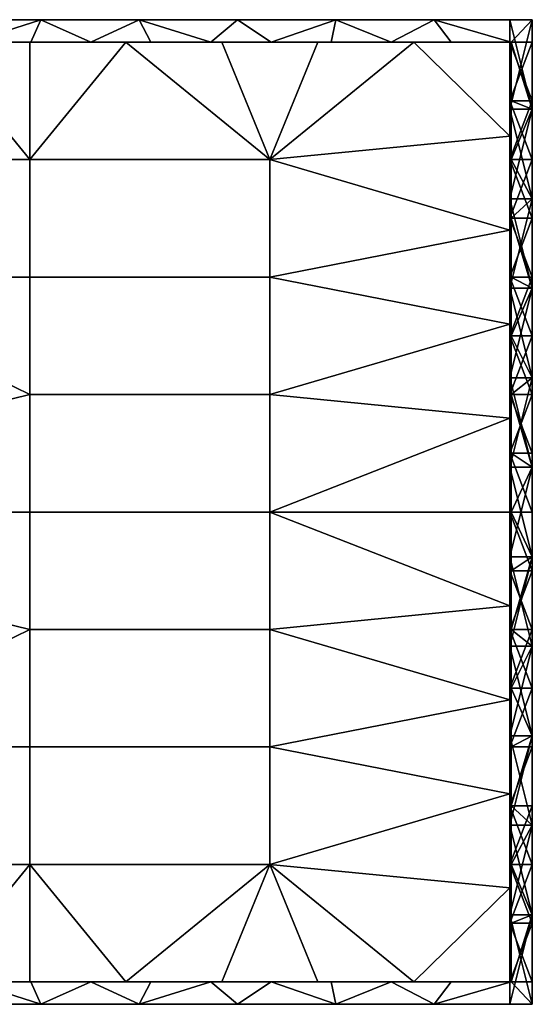
# Model space of a CAD drawing. Units: inches. Extents: x -22 to 22, y -11 to 11.
# Drawn here: x 10.5 to 22, y -11 to 11 of the extents above; entities that cross this region are included whole.
import ezdxf

# ---------------------------------------------------------------- set-up
doc = ezdxf.new("R2010")
doc.units = ezdxf.units.IN
doc.header["$LTSCALE"] = 0.03937
doc.header["$MEASUREMENT"] = 0
doc.layers.add('Layer 01', color=1, linetype='Continuous')
doc.layers.add('Layer 02', color=192, linetype='Continuous')

msp = doc.modelspace()

# ---------------------------------------------------------------- meshes
at = {"layer": 'Layer 01'}
mesh = msp.add_polyface(dxfattribs=at)
corners = [(10.765, 10.5, 15), (9.421, 10.5, 14.5), (10.765, 10.5, 14.5), (9.421, 10.5, 15), (8.078, 10.5, 14.5), (13.453, 10.5, 15), (12.109, 10.5, 14.5), (13.453, 10.5, 14.5), (16.14, 10.5, 15), (14.796, 10.5, 14.5), (16.14, 10.5, 14.5), (14.796, 10.5, 15), (12.109, 10.5, 15), (8.078, 10.5, 15), (17.484, 10.5, 15), (10.993, 11, 15), (10.993, 11, 14.5), (8.794, 11, 14.5), (15.389, 11, 15), (15.389, 11, 14.5), (13.191, 11, 14.5), (13.191, 11, 15), (17.588, 11, 15), (8.794, 11, 15), (13.191, 11, 14.5), (13.453, 10.5, 14.5), (12.109, 10.5, 14.5), (8.794, 11, 14.5), (9.421, 10.5, 14.5), (8.078, 10.5, 14.5), (10.765, 10.5, 14.5), (10.993, 11, 14.5), (15.389, 11, 14.5), (16.14, 10.5, 14.5), (14.796, 10.5, 14.5), (17.588, 11, 14.5), (8.794, 11, 15), (8.078, 10.5, 15), (9.421, 10.5, 15), (10.993, 11, 15), (10.765, 10.5, 15), (12.109, 10.5, 15), (13.191, 11, 15), (13.453, 10.5, 15), (6.595, 11, 15), (14.796, 10.5, 15), (15.389, 11, 15), (16.14, 10.5, 15)]
mesh.append_faces([[corners[k] for k in face] for face in [(0, 1, 2, 2), (3, 4, 1, 1), (5, 6, 7, 7), (8, 9, 10, 10), (11, 7, 9, 9), (12, 2, 6, 6), (4, 3, 13, 13), (2, 12, 0, 0), (7, 11, 5, 5), (5, 12, 6, 6), (10, 14, 8, 8), (8, 11, 9, 9), (0, 3, 1, 1), (15, 16, 17, 17), (18, 19, 20, 20), (21, 20, 16, 16), (16, 15, 21, 21), (20, 21, 18, 18), (22, 19, 18, 18), (15, 17, 23, 23), (24, 25, 26, 26), (27, 28, 29, 29), (30, 28, 31, 31), (28, 27, 31, 31), (32, 33, 34, 34), (31, 26, 30, 30), (34, 24, 32, 32), (32, 35, 33, 33), (31, 24, 26, 26), (24, 34, 25, 25), (36, 37, 38, 38), (38, 39, 36, 36), (39, 40, 41, 41), (42, 41, 43, 43), (38, 40, 39, 39), (41, 42, 39, 39), (44, 37, 36, 36), (45, 42, 43, 43), (46, 45, 47, 47), (46, 42, 45, 45)]])
mesh = msp.add_polyface(dxfattribs=at)
corners = [(17.484, 10.5, 15), (17.484, 10.5, 14.5), (18.827, 10.5, 14.5), (20.171, 10.5, 15), (20.171, 10.5, 14.5), (21.515, 10.5, 14.5), (18.827, 10.5, 15), (16.14, 10.5, 14.5), (21.515, 10.5, 15), (21.515, 10.5, 15), (21.515, 10.5, 14.5), (21.515, 9.188, 14.5), (21.515, 9.188, 15), (21.515, 7.875, 14.5), (21.515, 7.875, 15), (21.985, 9, 15), (21.985, 9, 14.5), (21.985, 11, 14.5), (21.985, 7, 15), (21.985, 7, 14.5), (21.985, 11, 15), (19.787, 11, 15), (19.787, 11, 14.5), (17.588, 11, 14.5), (21.985, 11, 15), (21.985, 11, 14.5), (17.588, 11, 15), (15.389, 11, 14.5), (19.787, 11, 14.5), (18.827, 10.5, 14.5), (17.588, 11, 14.5), (17.484, 10.5, 14.5), (20.171, 10.5, 14.5), (21.515, 10.5, 14.5), (16.14, 10.5, 14.5), (21.515, 9.188, 14.5), (21.985, 9, 14.5), (21.515, 7.875, 14.5), (21.985, 7, 14.5), (21.985, 11, 14.5), (21.515, 9.188, 15), (21.515, 7.875, 15), (21.985, 9, 15), (21.515, 10.5, 15), (19.787, 11, 15), (20.171, 10.5, 15), (17.484, 10.5, 15), (17.588, 11, 15), (16.14, 10.5, 15), (18.827, 10.5, 15), (21.985, 11, 15), (15.389, 11, 15)]
mesh.append_faces([[corners[k] for k in face] for face in [(0, 1, 2, 2), (3, 4, 5, 5), (6, 2, 4, 4), (0, 7, 1, 1), (4, 3, 6, 6), (5, 8, 3, 3), (6, 0, 2, 2), (9, 10, 11, 11), (12, 11, 13, 13), (12, 9, 11, 11), (12, 13, 14, 14), (15, 16, 17, 17), (18, 19, 16, 16), (17, 20, 15, 15), (16, 15, 18, 18), (21, 22, 23, 23), (24, 25, 22, 22), (26, 23, 27, 27), (23, 26, 21, 21), (22, 21, 24, 24), (28, 29, 30, 30), (31, 30, 29, 29), (32, 29, 28, 28), (28, 33, 32, 32), (34, 30, 31, 31), (35, 36, 37, 37), (38, 37, 36, 36), (35, 33, 36, 36), (39, 36, 33, 33), (28, 39, 33, 33), (40, 41, 42, 42), (42, 43, 40, 40), (44, 45, 43, 43), (46, 47, 48, 48), (46, 49, 47, 47), (43, 50, 44, 44), (47, 49, 44, 44), (49, 45, 44, 44), (51, 48, 47, 47), (42, 50, 43, 43)]])
mesh = msp.add_polyface(dxfattribs=at)
corners = [(21.485, 11), (21.985, 11), (21.985, 9), (21.485, 9), (21.485, 9, 15), (21.985, 9, 15), (21.985, 11, 15), (21.485, 11, 15), (21.985, 7.875, 0.5), (21.985, 7), (21.985, 9), (21.985, 11), (21.985, 10.5, 0.5), (21.985, 9.188, 0.5), (21.985, 10.5, 4), (21.985, 11, 4.286), (21.985, 10.5, 5.75), (21.985, 11, 6.429), (21.985, 10.5, 7.5), (21.985, 9, 15), (21.985, 7.875, 14.5), (21.985, 9.188, 14.5), (21.985, 10.5, 14.5), (21.985, 11, 15), (21.485, 10.5, 0.5), (21.485, 9), (21.485, 9.188, 0.5), (21.485, 11), (21.485, 7.875, 0.5), (21.485, 9, 15), (21.485, 9.188, 14.5), (21.485, 7.875, 14.5), (21.485, 10.5, 14.5), (21.485, 11, 15), (21.485, 10.5, 0.5), (21.985, 9.188, 0.5), (21.985, 10.5, 0.5), (21.485, 9.188, 0.5), (21.985, 7.875, 0.5), (21.485, 10.5, 2.25), (21.985, 10.5, 0.5), (21.985, 10.5, 2.25), (21.485, 10.5, 5.75), (21.985, 10.5, 4), (21.985, 10.5, 5.75), (21.485, 10.5, 4), (21.485, 10.5, 0.5), (21.485, 10.5, 7.5), (21.985, 10.5, 7.5), (21.485, 10.5, 11), (21.985, 10.5, 9.25), (21.985, 10.5, 11), (21.485, 10.5, 14.5), (21.985, 10.5, 12.75), (21.985, 10.5, 14.5), (21.485, 10.5, 12.75), (21.485, 10.5, 9.25), (21.485, 9.188, 14.5), (21.985, 10.5, 14.5), (21.985, 9.188, 14.5), (21.485, 7.875, 14.5), (21.985, 7.875, 14.5), (21.485, 10.5, 14.5)]
mesh.append_faces([[corners[k] for k in face] for face in [(0, 1, 2, 2), (2, 3, 0, 0), (4, 5, 6, 6), (6, 7, 4, 4), (8, 9, 10, 10), (11, 12, 10, 10), (10, 12, 13, 13), (10, 13, 8, 8), (14, 15, 16, 16), (17, 18, 16, 16), (19, 20, 21, 21), (19, 21, 22, 22), (22, 23, 19, 19), (24, 25, 26, 26), (25, 24, 27, 27), (25, 28, 26, 26), (29, 30, 31, 31), (32, 30, 29, 29), (29, 33, 32, 32), (34, 35, 36, 36), (37, 38, 35, 35), (35, 34, 37, 37), (39, 40, 41, 41), (42, 43, 44, 44), (45, 41, 43, 43), (39, 46, 40, 40), (45, 43, 42, 42), (41, 45, 39, 39), (47, 42, 48, 48), (48, 42, 44, 44), (49, 50, 51, 51), (52, 53, 54, 54), (55, 51, 53, 53), (50, 56, 47, 47), (51, 55, 49, 49), (53, 52, 55, 55), (49, 56, 50, 50), (48, 50, 47, 47), (57, 58, 59, 59), (60, 59, 61, 61), (57, 62, 58, 58), (57, 59, 60, 60)]])
mesh = msp.add_polyface(dxfattribs=at)
corners = [(21.485, 11, 2.143), (21.985, 11, 2.143), (21.985, 11), (21.485, 11, 6.429), (21.985, 11, 6.429), (21.985, 11, 4.286), (21.485, 11, 4.286), (21.485, 11), (21.985, 11, 8.571), (21.485, 11, 10.714), (21.985, 11, 10.714), (21.485, 11, 15), (21.985, 11, 15), (21.985, 11, 12.857), (21.485, 11, 12.857), (21.485, 11, 8.571), (21.985, 11, 2.143), (21.985, 10.5, 0.5), (21.985, 11), (21.985, 10.5, 4), (21.985, 10.5, 2.25), (21.985, 11, 4.286), (21.985, 11, 6.429), (21.985, 10.5, 5.75), (21.985, 11, 8.571), (21.985, 10.5, 9.25), (21.985, 10.5, 7.5), (21.985, 11, 10.714), (21.985, 11, 12.857), (21.985, 10.5, 12.75), (21.985, 10.5, 11), (21.985, 10.5, 14.5), (21.985, 11, 15), (21.485, 11, 2.143), (21.485, 11), (21.485, 10.5, 0.5), (21.485, 10.5, 2.25), (21.485, 10.5, 4), (21.485, 11, 4.286), (21.485, 10.5, 5.75), (21.485, 10.5, 7.5), (21.485, 11, 6.429), (21.485, 11, 8.571), (21.485, 11, 10.714), (21.485, 10.5, 9.25), (21.485, 10.5, 11), (21.485, 11, 12.857), (21.485, 10.5, 12.75), (21.485, 11, 15), (21.485, 10.5, 14.5)]
mesh.append_faces([[corners[k] for k in face] for face in [(0, 1, 2, 2), (3, 4, 5, 5), (6, 5, 1, 1), (2, 7, 0, 0), (5, 6, 3, 3), (6, 1, 0, 0), (3, 8, 4, 4), (9, 10, 8, 8), (11, 12, 13, 13), (14, 13, 10, 10), (8, 15, 9, 9), (13, 14, 11, 11), (14, 10, 9, 9), (3, 15, 8, 8), (16, 17, 18, 18), (19, 20, 16, 16), (20, 17, 16, 16), (21, 19, 16, 16), (22, 23, 21, 21), (24, 25, 26, 26), (27, 25, 24, 24), (28, 29, 30, 30), (29, 28, 31, 31), (27, 28, 30, 30), (27, 30, 25, 25), (22, 24, 26, 26), (28, 32, 31, 31), (33, 34, 35, 35), (33, 35, 36, 36), (37, 33, 36, 36), (38, 37, 39, 39), (40, 41, 39, 39), (38, 39, 41, 41), (42, 41, 40, 40), (37, 38, 33, 33), (43, 44, 45, 45), (46, 45, 47, 47), (42, 44, 43, 43), (43, 45, 46, 46), (48, 46, 49, 49), (47, 49, 46, 46), (44, 42, 40, 40)]])
mesh = msp.add_polyface(dxfattribs=at)
corners = [(21.485, 9), (21.985, 9), (21.985, 7), (21.485, 7), (21.985, 5), (21.485, 5), (21.485, 7, 15), (21.985, 7, 15), (21.985, 9, 15), (21.485, 5, 15), (21.985, 5, 15), (21.485, 9, 15), (21.985, 3.938, 0.5), (21.985, 5), (21.985, 5.25, 0.5), (21.985, 7), (21.985, 6.562, 0.5), (21.985, 7.875, 0.5), (21.985, 5, 15), (21.985, 5.25, 14.5), (21.985, 6.562, 14.5), (21.985, 3, 15), (21.985, 3.938, 14.5), (21.985, 7, 15), (21.985, 7.875, 14.5), (21.985, 9, 15), (21.485, 6.562, 0.5), (21.485, 5), (21.485, 5.25, 0.5), (21.485, 7), (21.485, 3.938, 0.5), (21.485, 7.875, 0.5), (21.485, 9), (21.485, 5, 15), (21.485, 5.25, 14.5), (21.485, 3.938, 14.5), (21.485, 7, 15), (21.485, 6.562, 14.5), (21.485, 3, 15), (21.485, 7.875, 14.5), (21.485, 9, 15), (21.485, 5.25, 0.5), (21.985, 3.938, 0.5), (21.985, 5.25, 0.5), (21.485, 7.875, 0.5), (21.985, 6.562, 0.5), (21.985, 7.875, 0.5), (21.485, 6.562, 0.5), (21.485, 9.188, 0.5), (21.485, 3.938, 0.5), (21.485, 6.562, 14.5), (21.985, 7.875, 14.5), (21.985, 6.562, 14.5), (21.485, 3.938, 14.5), (21.985, 5.25, 14.5), (21.985, 3.938, 14.5), (21.485, 5.25, 14.5), (21.485, 7.875, 14.5)]
mesh.append_faces([[corners[k] for k in face] for face in [(0, 1, 2, 2), (3, 2, 4, 4), (2, 3, 0, 0), (3, 4, 5, 5), (6, 7, 8, 8), (9, 10, 7, 7), (8, 11, 6, 6), (9, 7, 6, 6), (12, 13, 14, 14), (13, 15, 16, 16), (16, 15, 17, 17), (16, 14, 13, 13), (18, 19, 20, 20), (21, 22, 18, 18), (22, 19, 18, 18), (23, 18, 20, 20), (24, 25, 23, 23), (23, 20, 24, 24), (26, 27, 28, 28), (29, 27, 26, 26), (27, 30, 28, 28), (31, 29, 26, 26), (31, 32, 29, 29), (33, 34, 35, 35), (36, 37, 33, 33), (35, 38, 33, 33), (39, 37, 36, 36), (34, 33, 37, 37), (36, 40, 39, 39), (41, 42, 43, 43), (44, 45, 46, 46), (47, 43, 45, 45), (43, 47, 41, 41), (46, 48, 44, 44), (44, 47, 45, 45), (41, 49, 42, 42), (50, 51, 52, 52), (53, 54, 55, 55), (56, 52, 54, 54), (50, 57, 51, 51), (56, 54, 53, 53), (52, 56, 50, 50)]])
mesh = msp.add_polyface(dxfattribs=at)
corners = [(21.515, 7.875, 15), (21.515, 7.875, 14.5), (21.515, 6.562, 14.5), (21.515, 5.25, 15), (21.515, 5.25, 14.5), (21.515, 3.938, 14.5), (21.515, 2.625, 15), (21.515, 2.625, 14.5), (21.515, 1.312, 14.5), (21.515, 3.938, 15), (21.515, 6.562, 15), (21.515, 1.312, 15), (21.515, 0, 15), (21.515, 0, 14.5), (21.985, 3, 15), (21.985, 3, 14.5), (21.985, 5, 14.5), (21.985, 1, 15), (21.985, 1, 14.5), (21.985, 5, 15), (21.985, 7, 14.5), (21.985, 7, 15), (21.985, -1, 14.5), (21.985, 1, 14.5), (21.515, 0, 14.5), (21.515, 1.312, 14.5), (21.985, 3, 14.5), (21.515, 2.625, 14.5), (21.515, 3.938, 14.5), (21.985, 5, 14.5), (21.515, 5.25, 14.5), (21.985, 7, 14.5), (21.515, 6.562, 14.5), (21.515, 7.875, 14.5), (21.985, 1, 15), (21.515, 1.312, 15), (21.515, 0, 15), (21.515, 2.625, 15), (21.985, 5, 15), (21.515, 5.25, 15), (21.515, 3.938, 15), (21.985, 3, 15), (21.515, 6.562, 15), (21.985, 9, 15), (21.515, 7.875, 15), (21.985, 7, 15), (21.985, -1, 15)]
mesh.append_faces([[corners[k] for k in face] for face in [(0, 1, 2, 2), (3, 4, 5, 5), (6, 7, 8, 8), (9, 5, 7, 7), (10, 2, 4, 4), (10, 0, 2, 2), (3, 5, 9, 9), (4, 3, 10, 10), (6, 9, 7, 7), (11, 6, 8, 8), (12, 8, 13, 13), (12, 11, 8, 8), (14, 15, 16, 16), (17, 18, 15, 15), (19, 16, 20, 20), (16, 19, 14, 14), (15, 14, 17, 17), (19, 20, 21, 21), (17, 22, 18, 18), (23, 24, 25, 25), (26, 27, 28, 28), (29, 28, 30, 30), (27, 23, 25, 25), (26, 28, 29, 29), (31, 29, 32, 32), (29, 30, 32, 32), (33, 31, 32, 32), (23, 27, 26, 26), (34, 35, 36, 36), (34, 37, 35, 35), (38, 39, 40, 40), (41, 37, 34, 34), (40, 41, 38, 38), (38, 42, 39, 39), (40, 37, 41, 41), (43, 44, 45, 45), (42, 45, 44, 44), (38, 45, 42, 42), (46, 34, 36, 36)]])
mesh = msp.add_polyface(dxfattribs=at)
corners = [(21.485, 3), (21.985, 3), (21.985, 1), (21.485, 5), (21.985, 5), (21.485, 1), (21.485, -1), (21.485, 3, 15), (21.985, 3, 15), (21.985, 5, 15), (21.485, 1, 15), (21.985, 1, 15), (21.485, 5, 15), (21.985, -1, 15), (21.985, 2.625, 0.5), (21.985, 3), (21.985, 3.938, 0.5), (21.985, 5), (21.985, 1), (21.985, 0, 0.5), (21.985, -1), (21.985, 1.312, 0.5), (21.985, 1, 15), (21.985, 1.312, 14.5), (21.985, 2.625, 14.5), (21.985, 3, 15), (21.985, 3.938, 14.5), (21.985, 0, 14.5), (21.485, 3), (21.485, 1), (21.485, 2.625, 0.5), (21.485, 3.938, 0.5), (21.485, 5), (21.485, 1.312, 0.5), (21.485, 1, 15), (21.485, 1.312, 14.5), (21.485, 0, 14.5), (21.485, 3, 15), (21.485, 3.938, 14.5), (21.485, 2.625, 14.5), (21.485, -1, 15), (21.485, 0, 0.5), (21.485, 2.625, 0.5), (21.985, 1.312, 0.5), (21.985, 2.625, 0.5), (21.485, 3.938, 0.5), (21.985, 3.938, 0.5), (21.485, 1.312, 0.5), (21.485, 0, 0.5), (21.985, 0, 0.5), (21.485, 1.312, 14.5), (21.985, 2.625, 14.5), (21.985, 1.312, 14.5), (21.485, 2.625, 14.5), (21.985, 3.938, 14.5), (21.485, 3.938, 14.5), (21.985, 0, 14.5), (21.485, 0, 14.5)]
mesh.append_faces([[corners[k] for k in face] for face in [(0, 1, 2, 2), (3, 4, 1, 1), (2, 5, 0, 0), (1, 0, 3, 3), (6, 5, 2, 2), (7, 8, 9, 9), (10, 11, 8, 8), (9, 12, 7, 7), (8, 7, 10, 10), (10, 13, 11, 11), (14, 15, 16, 16), (17, 16, 15, 15), (15, 14, 18, 18), (19, 20, 18, 18), (18, 21, 19, 19), (21, 18, 14, 14), (22, 23, 24, 24), (25, 24, 26, 26), (25, 22, 24, 24), (22, 27, 23, 23), (28, 29, 30, 30), (31, 32, 28, 28), (29, 33, 30, 30), (31, 28, 30, 30), (34, 35, 36, 36), (37, 38, 39, 39), (34, 39, 35, 35), (37, 39, 34, 34), (40, 34, 36, 36), (29, 41, 33, 33), (42, 43, 44, 44), (45, 44, 46, 46), (47, 48, 49, 49), (44, 45, 42, 42), (42, 47, 43, 43), (43, 47, 49, 49), (50, 51, 52, 52), (53, 54, 51, 51), (53, 55, 54, 54), (50, 53, 51, 51), (50, 56, 57, 57), (50, 52, 56, 56)]])
mesh = msp.add_polyface(dxfattribs=at)
corners = [(21.485, -1), (21.985, -1), (21.985, -3), (21.485, -3), (21.985, 1), (21.485, -3, 15), (21.985, -3, 15), (21.985, -1, 15), (21.485, -5, 15), (21.985, -5, 15), (21.485, -1, 15), (21.485, 1, 15), (21.985, -5), (21.985, -3), (21.985, -3.938, 0.5), (21.985, -2.625, 0.5), (21.985, -1), (21.985, -1.312, 0.5), (21.985, 0, 0.5), (21.985, -3, 15), (21.985, -3.938, 14.5), (21.985, -2.625, 14.5), (21.985, -1, 15), (21.985, -1.312, 14.5), (21.985, 0, 14.5), (21.985, 1, 15), (21.985, -5, 15), (21.485, -3), (21.485, -5), (21.485, -3.938, 0.5), (21.485, -1), (21.485, -2.625, 0.5), (21.485, -1.312, 0.5), (21.485, 0, 0.5), (21.485, 1), (21.485, -3, 15), (21.485, -2.625, 14.5), (21.485, -3.938, 14.5), (21.485, -1, 15), (21.485, -5, 15), (21.485, -1.312, 14.5), (21.485, 0, 14.5), (21.485, -1.312, 0.5), (21.985, -2.625, 0.5), (21.985, -1.312, 0.5), (21.485, -2.625, 0.5), (21.985, -3.938, 0.5), (21.485, -3.938, 0.5), (21.485, 0, 0.5), (21.985, 0, 0.5), (21.485, -2.625, 14.5), (21.985, -1.312, 14.5), (21.985, -2.625, 14.5), (21.485, -3.938, 14.5), (21.985, -3.938, 14.5), (21.485, -1.312, 14.5), (21.485, 0, 14.5), (21.985, 0, 14.5)]
mesh.append_faces([[corners[k] for k in face] for face in [(0, 1, 2, 2), (2, 3, 0, 0), (0, 4, 1, 1), (5, 6, 7, 7), (8, 9, 6, 6), (7, 10, 5, 5), (6, 5, 8, 8), (11, 10, 7, 7), (12, 13, 14, 14), (15, 13, 16, 16), (13, 15, 14, 14), (16, 17, 15, 15), (18, 17, 16, 16), (19, 20, 21, 21), (22, 21, 23, 23), (24, 22, 23, 23), (19, 21, 22, 22), (25, 22, 24, 24), (19, 26, 20, 20), (27, 28, 29, 29), (30, 27, 31, 31), (30, 31, 32, 32), (30, 32, 33, 33), (29, 31, 27, 27), (33, 34, 30, 30), (35, 36, 37, 37), (35, 38, 36, 36), (37, 39, 35, 35), (40, 38, 41, 41), (38, 40, 36, 36), (42, 43, 44, 44), (45, 46, 43, 43), (45, 47, 46, 46), (42, 45, 43, 43), (48, 44, 49, 49), (48, 42, 44, 44), (50, 51, 52, 52), (53, 52, 54, 54), (51, 55, 56, 56), (52, 53, 50, 50), (50, 55, 51, 51), (57, 51, 56, 56)]])
mesh = msp.add_polyface(dxfattribs=at)
corners = [(21.515, -1.312, 15), (21.515, -1.312, 14.5), (21.515, -2.625, 14.5), (21.515, -3.938, 15), (21.515, -3.938, 14.5), (21.515, -5.25, 14.5), (21.515, -7.875, 15), (21.515, -6.562, 14.5), (21.515, -7.875, 14.5), (21.515, -6.562, 15), (21.515, 0, 15), (21.515, -2.625, 15), (21.515, -5.25, 15), (21.515, 0, 14.5), (21.985, -3, 15), (21.985, -3, 14.5), (21.985, -1, 14.5), (21.985, -5, 15), (21.985, -5, 14.5), (21.985, -7, 15), (21.985, -7, 14.5), (21.985, -1, 15), (21.985, -9, 15), (21.985, 1, 15), (21.985, -7, 14.5), (21.515, -7.875, 14.5), (21.515, -6.562, 14.5), (21.515, -5.25, 14.5), (21.515, -3.938, 14.5), (21.985, -5, 14.5), (21.985, -3, 14.5), (21.515, -2.625, 14.5), (21.515, -1.312, 14.5), (21.985, -1, 14.5), (21.985, -9, 14.5), (21.515, 0, 14.5), (21.985, 1, 14.5), (21.985, -5, 15), (21.515, -5.25, 15), (21.515, -6.562, 15), (21.985, -7, 15), (21.515, -3.938, 15), (21.515, -7.875, 15), (21.985, -3, 15), (21.515, -2.625, 15), (21.985, -1, 15), (21.515, -1.312, 15), (21.515, 0, 15)]
mesh.append_faces([[corners[k] for k in face] for face in [(0, 1, 2, 2), (3, 4, 5, 5), (3, 2, 4, 4), (6, 7, 8, 8), (9, 5, 7, 7), (1, 0, 10, 10), (2, 3, 11, 11), (11, 0, 2, 2), (5, 9, 12, 12), (6, 9, 7, 7), (12, 3, 5, 5), (13, 1, 10, 10), (14, 15, 16, 16), (17, 18, 15, 15), (19, 20, 18, 18), (16, 21, 14, 14), (15, 14, 17, 17), (20, 19, 22, 22), (19, 18, 17, 17), (23, 21, 16, 16), (24, 25, 26, 26), (27, 28, 29, 29), (30, 28, 31, 31), (29, 26, 27, 27), (29, 28, 30, 30), (32, 33, 31, 31), (33, 30, 31, 31), (24, 26, 29, 29), (24, 34, 25, 25), (33, 32, 35, 35), (36, 33, 35, 35), (37, 38, 39, 39), (39, 40, 37, 37), (37, 41, 38, 38), (39, 42, 40, 40), (43, 44, 41, 41), (43, 45, 44, 44), (46, 44, 45, 45), (37, 43, 41, 41), (45, 47, 46, 46)]])
mesh = msp.add_polyface(dxfattribs=at)
corners = [(21.485, -7), (21.985, -7), (21.985, -9), (21.485, -3), (21.985, -3), (21.985, -5), (21.485, -5), (21.485, -9), (21.485, -9, 15), (21.985, -9, 15), (21.985, -7, 15), (21.485, -7, 15), (21.985, -5, 15), (21.485, -5, 15), (21.985, -7.875, 0.5), (21.985, -9), (21.985, -7), (21.985, -6.562, 0.5), (21.985, -5), (21.985, -5.25, 0.5), (21.985, -3.938, 0.5), (21.985, -7, 15), (21.985, -7.875, 14.5), (21.985, -6.562, 14.5), (21.985, -5, 15), (21.985, -5.25, 14.5), (21.985, -3.938, 14.5), (21.485, -5.25, 0.5), (21.485, -5), (21.485, -6.562, 0.5), (21.485, -7), (21.485, -3.938, 0.5), (21.485, -7.875, 0.5), (21.485, -9), (21.485, -7, 15), (21.485, -6.562, 14.5), (21.485, -7.875, 14.5), (21.485, -5, 15), (21.485, -3.938, 14.5), (21.485, -5.25, 14.5), (21.485, -6.562, 0.5), (21.985, -7.875, 0.5), (21.985, -6.562, 0.5), (21.485, -7.875, 0.5), (21.985, -9.188, 0.5), (21.485, -5.25, 0.5), (21.985, -5.25, 0.5), (21.985, -3.938, 0.5), (21.485, -3.938, 0.5), (21.485, -5.25, 14.5), (21.985, -3.938, 14.5), (21.985, -5.25, 14.5), (21.485, -7.875, 14.5), (21.985, -6.562, 14.5), (21.985, -7.875, 14.5), (21.485, -6.562, 14.5), (21.485, -9.188, 14.5), (21.485, -3.938, 14.5)]
mesh.append_faces([[corners[k] for k in face] for face in [(0, 1, 2, 2), (3, 4, 5, 5), (6, 5, 1, 1), (2, 7, 0, 0), (5, 6, 3, 3), (6, 1, 0, 0), (8, 9, 10, 10), (11, 10, 12, 12), (10, 11, 8, 8), (11, 12, 13, 13), (14, 15, 16, 16), (14, 16, 17, 17), (17, 18, 19, 19), (18, 20, 19, 19), (17, 16, 18, 18), (21, 22, 23, 23), (21, 23, 24, 24), (23, 25, 24, 24), (26, 24, 25, 25), (27, 28, 29, 29), (30, 29, 28, 28), (31, 28, 27, 27), (30, 32, 29, 29), (33, 32, 30, 30), (34, 35, 36, 36), (37, 38, 39, 39), (37, 39, 35, 35), (37, 35, 34, 34), (40, 41, 42, 42), (43, 44, 41, 41), (45, 46, 47, 47), (40, 42, 46, 46), (40, 43, 41, 41), (45, 47, 48, 48), (46, 45, 40, 40), (49, 50, 51, 51), (52, 53, 54, 54), (55, 51, 53, 53), (51, 55, 49, 49), (54, 56, 52, 52), (52, 55, 53, 53), (49, 57, 50, 50)]])
mesh = msp.add_polyface(dxfattribs=at)
corners = [(21.515, -10.5, 15), (21.515, -9.188, 14.5), (21.515, -10.5, 14.5), (21.515, -7.875, 15), (21.515, -7.875, 14.5), (21.515, -9.188, 15), (20.171, -10.5, 15), (21.515, -10.5, 14.5), (20.171, -10.5, 14.5), (17.484, -10.5, 15), (18.827, -10.5, 14.5), (17.484, -10.5, 14.5), (18.827, -10.5, 15), (21.515, -10.5, 15), (16.14, -10.5, 15), (21.985, -9, 15), (21.985, -9, 14.5), (21.985, -7, 14.5), (21.985, -11, 15), (21.985, -11, 14.5), (19.787, -11, 15), (19.787, -11, 14.5), (21.985, -11, 14.5), (17.588, -11, 15), (17.588, -11, 14.5), (21.985, -11, 15), (15.389, -11, 15), (18.827, -10.5, 14.5), (19.787, -11, 14.5), (17.588, -11, 14.5), (16.14, -10.5, 14.5), (17.484, -10.5, 14.5), (20.171, -10.5, 14.5), (15.389, -11, 14.5), (21.515, -10.5, 14.5), (21.985, -11, 14.5), (21.515, -9.188, 14.5), (21.985, -9, 14.5), (21.515, -7.875, 14.5), (17.588, -11, 15), (19.787, -11, 15), (18.827, -10.5, 15), (21.515, -10.5, 15), (21.985, -11, 15), (17.484, -10.5, 15), (16.14, -10.5, 15), (20.171, -10.5, 15), (21.985, -9, 15), (21.515, -9.188, 15), (21.515, -7.875, 15), (21.985, -7, 15)]
mesh.append_faces([[corners[k] for k in face] for face in [(0, 1, 2, 2), (3, 4, 1, 1), (1, 5, 3, 3), (1, 0, 5, 5), (6, 7, 8, 8), (9, 10, 11, 11), (12, 8, 10, 10), (6, 13, 7, 7), (9, 12, 10, 10), (6, 8, 12, 12), (9, 11, 14, 14), (15, 16, 17, 17), (18, 19, 16, 16), (16, 15, 18, 18), (20, 21, 22, 22), (23, 24, 21, 21), (20, 22, 25, 25), (26, 24, 23, 23), (20, 23, 21, 21), (27, 28, 29, 29), (29, 30, 31, 31), (29, 31, 27, 27), (27, 32, 28, 28), (33, 30, 29, 29), (32, 34, 28, 28), (35, 28, 34, 34), (36, 37, 34, 34), (35, 34, 37, 37), (37, 36, 38, 38), (39, 40, 41, 41), (42, 40, 43, 43), (39, 44, 45, 45), (41, 40, 46, 46), (47, 48, 42, 42), (47, 49, 48, 48), (40, 42, 46, 46), (44, 39, 41, 41), (50, 49, 47, 47), (43, 47, 42, 42)]])
mesh = msp.add_polyface(dxfattribs=at)
corners = [(21.485, -9), (21.985, -9), (21.985, -11), (21.485, -11), (21.485, -11, 15), (21.985, -11, 15), (21.985, -9, 15), (21.485, -9, 15), (21.985, -10.5, 0.5), (21.985, -11), (21.985, -9), (21.985, -9.188, 0.5), (21.985, -7.875, 0.5), (21.985, -9, 15), (21.985, -9.188, 14.5), (21.985, -7.875, 14.5), (21.985, -10.5, 14.5), (21.985, -7, 15), (21.985, -11, 15), (21.485, -9.188, 0.5), (21.485, -9), (21.485, -10.5, 0.5), (21.485, -11), (21.485, -7.875, 0.5), (21.485, -10.5, 7.5), (21.485, -11, 8.571), (21.485, -10.5, 9.25), (21.485, -11, 12.857), (21.485, -10.5, 14.5), (21.485, -10.5, 12.75), (21.485, -9, 15), (21.485, -11, 15), (21.485, -9.188, 14.5), (21.485, -7, 15), (21.485, -7.875, 14.5), (21.485, -9.188, 0.5), (21.985, -10.5, 0.5), (21.985, -9.188, 0.5), (21.485, -10.5, 0.5), (21.485, -7.875, 0.5), (21.485, -10.5, 14.5), (21.985, -9.188, 14.5), (21.985, -10.5, 14.5), (21.485, -9.188, 14.5), (21.985, -7.875, 14.5), (21.485, -10.5, 14.5), (21.985, -10.5, 14.5), (21.985, -10.5, 12.75), (21.485, -10.5, 9.25), (21.985, -10.5, 11), (21.985, -10.5, 9.25), (21.485, -10.5, 12.75), (21.485, -10.5, 11), (21.485, -10.5, 7.5), (21.985, -10.5, 7.5), (21.485, -10.5, 5.75), (21.985, -10.5, 5.75), (21.485, -10.5, 4), (21.985, -10.5, 4), (21.985, -10.5, 2.25), (21.485, -10.5, 0.5), (21.485, -10.5, 2.25), (21.985, -10.5, 0.5)]
mesh.append_faces([[corners[k] for k in face] for face in [(0, 1, 2, 2), (2, 3, 0, 0), (4, 5, 6, 6), (6, 7, 4, 4), (8, 9, 10, 10), (8, 10, 11, 11), (10, 12, 11, 11), (13, 14, 15, 15), (14, 13, 16, 16), (15, 17, 13, 13), (18, 16, 13, 13), (19, 20, 21, 21), (22, 21, 20, 20), (23, 20, 19, 19), (24, 25, 26, 26), (27, 28, 29, 29), (30, 28, 31, 31), (32, 28, 30, 30), (33, 34, 30, 30), (32, 30, 34, 34), (35, 36, 37, 37), (35, 38, 36, 36), (35, 37, 39, 39), (40, 41, 42, 42), (43, 44, 41, 41), (41, 40, 43, 43), (45, 46, 47, 47), (48, 49, 50, 50), (51, 47, 49, 49), (47, 51, 45, 45), (49, 48, 52, 52), (50, 53, 48, 48), (52, 51, 49, 49), (53, 50, 54, 54), (55, 54, 56, 56), (57, 58, 59, 59), (57, 56, 58, 58), (57, 55, 56, 56), (60, 61, 62, 62), (59, 61, 57, 57), (59, 62, 61, 61), (53, 54, 55, 55)]])
mesh = msp.add_polyface(dxfattribs=at)
corners = [(14.796, -10.5, 15), (16.14, -10.5, 14.5), (14.796, -10.5, 14.5), (12.109, -10.5, 15), (13.453, -10.5, 14.5), (12.109, -10.5, 14.5), (13.453, -10.5, 15), (16.14, -10.5, 15), (17.484, -10.5, 14.5), (9.421, -10.5, 15), (10.765, -10.5, 14.5), (9.421, -10.5, 14.5), (8.078, -10.5, 15), (8.078, -10.5, 14.5), (10.765, -10.5, 15), (15.389, -11, 15), (15.389, -11, 14.5), (17.588, -11, 14.5), (13.191, -11, 15), (13.191, -11, 14.5), (8.794, -11, 15), (8.794, -11, 14.5), (10.993, -11, 14.5), (10.993, -11, 15), (6.595, -11, 15), (10.993, -11, 14.5), (8.794, -11, 14.5), (9.421, -10.5, 14.5), (13.191, -11, 14.5), (12.109, -10.5, 14.5), (15.389, -11, 14.5), (14.796, -10.5, 14.5), (13.453, -10.5, 14.5), (10.765, -10.5, 14.5), (8.078, -10.5, 14.5), (16.14, -10.5, 14.5), (8.078, -10.5, 15), (8.794, -11, 15), (9.421, -10.5, 15), (10.993, -11, 15), (12.109, -10.5, 15), (13.191, -11, 15), (15.389, -11, 15), (17.588, -11, 15), (16.14, -10.5, 15), (14.796, -10.5, 15), (13.453, -10.5, 15), (10.765, -10.5, 15)]
mesh.append_faces([[corners[k] for k in face] for face in [(0, 1, 2, 2), (3, 4, 5, 5), (6, 2, 4, 4), (7, 8, 1, 1), (9, 10, 11, 11), (12, 11, 13, 13), (14, 5, 10, 10), (0, 7, 1, 1), (3, 6, 4, 4), (0, 2, 6, 6), (9, 14, 10, 10), (11, 12, 9, 9), (14, 3, 5, 5), (15, 16, 17, 17), (18, 19, 16, 16), (20, 21, 22, 22), (23, 22, 19, 19), (18, 16, 15, 15), (23, 20, 22, 22), (19, 18, 23, 23), (20, 24, 21, 21), (25, 26, 27, 27), (28, 25, 29, 29), (30, 28, 31, 31), (28, 29, 32, 32), (25, 27, 33, 33), (31, 28, 32, 32), (26, 34, 27, 27), (29, 25, 33, 33), (31, 35, 30, 30), (36, 37, 38, 38), (37, 39, 38, 38), (40, 39, 41, 41), (42, 43, 44, 44), (42, 45, 41, 41), (40, 41, 46, 46), (45, 46, 41, 41), (44, 45, 42, 42), (47, 39, 40, 40), (38, 39, 47, 47)]])
mesh = msp.add_polyface(dxfattribs=at)
corners = [(21.485, -11, 12.857), (21.985, -11, 12.857), (21.985, -11, 15), (21.485, -11, 8.571), (21.985, -11, 8.571), (21.985, -11, 10.714), (21.485, -11, 10.714), (21.485, -11, 15), (21.985, -11, 6.429), (21.485, -11, 4.286), (21.985, -11, 4.286), (21.485, -11), (21.985, -11), (21.985, -11, 2.143), (21.485, -11, 2.143), (21.485, -11, 6.429), (21.985, -10.5, 0.5), (21.985, -11, 2.143), (21.985, -11), (21.985, -10.5, 2.25), (21.985, -10.5, 4), (21.985, -11, 4.286), (21.985, -10.5, 5.75), (21.985, -11, 6.429), (21.985, -10.5, 7.5), (21.985, -11, 8.571), (21.985, -11, 10.714), (21.985, -10.5, 9.25), (21.985, -11, 12.857), (21.985, -10.5, 11), (21.985, -11, 15), (21.985, -10.5, 14.5), (21.985, -10.5, 12.75), (21.485, -10.5, 0.5), (21.485, -11), (21.485, -11, 2.143), (21.485, -10.5, 2.25), (21.485, -10.5, 5.75), (21.485, -11, 4.286), (21.485, -11, 6.429), (21.485, -10.5, 4), (21.485, -10.5, 7.5), (21.485, -10.5, 9.25), (21.485, -11, 8.571), (21.485, -11, 10.714), (21.485, -10.5, 11), (21.485, -11, 12.857), (21.485, -10.5, 14.5), (21.485, -11, 15), (21.485, -10.5, 12.75)]
mesh.append_faces([[corners[k] for k in face] for face in [(0, 1, 2, 2), (3, 4, 5, 5), (6, 5, 1, 1), (2, 7, 0, 0), (5, 6, 3, 3), (6, 1, 0, 0), (3, 8, 4, 4), (9, 10, 8, 8), (11, 12, 13, 13), (14, 13, 10, 10), (8, 15, 9, 9), (13, 14, 11, 11), (14, 10, 9, 9), (3, 15, 8, 8), (16, 17, 18, 18), (19, 20, 17, 17), (21, 17, 20, 20), (22, 23, 21, 21), (24, 23, 22, 22), (20, 22, 21, 21), (24, 25, 23, 23), (17, 16, 19, 19), (26, 25, 27, 27), (28, 26, 29, 29), (30, 28, 31, 31), (27, 29, 26, 26), (31, 28, 32, 32), (28, 29, 32, 32), (25, 24, 27, 27), (33, 34, 35, 35), (36, 33, 35, 35), (37, 38, 39, 39), (35, 38, 40, 40), (38, 37, 40, 40), (40, 36, 35, 35), (37, 39, 41, 41), (42, 43, 44, 44), (44, 45, 42, 42), (41, 39, 43, 43), (46, 45, 44, 44), (47, 46, 48, 48), (49, 45, 46, 46)]])
at = {"layer": 'Layer 02'}
mesh = msp.add_polyface(dxfattribs=at)
corners = [(4.297, 10.5, 15), (4.297, 10.5, 14.5), (2.148, 10.5, 14.5), (8.594, 10.5, 15), (8.594, 10.5, 14.5), (6.445, 10.5, 14.5), (10.743, 10.5, 15), (10.743, 10.5, 14.5), (6.445, 10.5, 15), (12.891, 10.5, 15), (12.891, 10.5, 14.5), (0, 10.5, 15), (2.148, 10.5, 15), (0, 10.5, 14.5), (5.371, 7.875, 14.5), (5.371, 5.25, 14.5), (0, 5.25, 14.5), (0, 7.875, 14.5), (10.743, 7.875, 14.5), (10.743, 5.25, 14.5), (10.743, 2.625, 14.5), (0, 0, 14.5), (10.743, 0, 14.5), (2.148, 10.5, 14.5), (0, 10.5, 14.5), (4.297, 10.5, 14.5), (8.594, 10.5, 14.5), (6.445, 10.5, 14.5), (10.743, 10.5, 14.5), (12.891, 10.5, 14.5), (16.114, 7.875, 14.5), (16.114, 7.875, 15), (10.743, 7.875, 15), (10.743, 5.25, 15), (16.114, 5.25, 15), (16.114, 2.625, 15), (10.743, 2.625, 15), (10.743, 0, 15), (16.114, 0, 15), (5.371, 5.25, 15), (0, 0, 15), (0, 5.25, 15), (5.371, 7.875, 15), (0, 7.875, 15), (2.148, 10.5, 15), (0, 10.5, 15), (8.594, 10.5, 15), (12.891, 10.5, 15), (4.297, 10.5, 15), (6.445, 10.5, 15), (10.743, 10.5, 15)]
mesh.append_faces([[corners[k] for k in face] for face in [(0, 1, 2, 2), (3, 4, 5, 5), (6, 7, 4, 4), (8, 5, 1, 1), (9, 10, 7, 7), (2, 11, 12, 12), (1, 0, 8, 8), (5, 8, 3, 3), (0, 2, 12, 12), (7, 6, 9, 9), (6, 4, 3, 3), (13, 11, 2, 2), (14, 15, 16, 17), (18, 19, 15, 14), (20, 15, 19, 19), (15, 21, 16, 16), (21, 20, 22, 22), (20, 21, 15, 15), (23, 17, 24, 24), (14, 23, 25, 25), (17, 23, 14, 14), (18, 14, 26, 26), (14, 25, 27, 27), (18, 26, 28, 28), (18, 28, 29, 29), (26, 14, 27, 27), (29, 30, 18, 18), (31, 32, 33, 34), (35, 36, 37, 38), (34, 33, 36, 35), (39, 36, 33, 33), (36, 40, 37, 37), (40, 39, 41, 41), (39, 40, 36, 36), (32, 42, 39, 33), (42, 43, 41, 39), (44, 45, 43, 43), (46, 42, 32, 32), (31, 47, 32, 32), (48, 42, 49, 49), (46, 32, 50, 50), (50, 32, 47, 47), (49, 42, 46, 46), (44, 42, 48, 48), (44, 43, 42, 42)]])
mesh = msp.add_polyface(dxfattribs=at)
corners = [(15.04, 10.5, 15), (15.04, 10.5, 14.5), (12.891, 10.5, 14.5), (19.337, 10.5, 15), (19.337, 10.5, 14.5), (17.188, 10.5, 14.5), (21.485, 10.5, 15), (21.485, 10.5, 14.5), (17.188, 10.5, 15), (12.891, 10.5, 15), (21.485, 10.5, 15), (21.485, 8.4, 14.5), (21.485, 10.5, 14.5), (21.485, 4.2, 15), (21.485, 4.2, 14.5), (21.485, 6.3, 14.5), (21.485, 2.1, 15), (21.485, 2.1, 14.5), (21.485, 8.4, 15), (21.485, 6.3, 15), (21.485, 0, 15), (21.485, 0, 14.5), (16.114, 7.875, 14.5), (16.114, 5.25, 14.5), (10.743, 5.25, 14.5), (10.743, 7.875, 14.5), (16.114, 2.625, 14.5), (10.743, 2.625, 14.5), (16.114, 0, 14.5), (10.743, 0, 14.5), (21.485, 2.1, 14.5), (21.485, 0, 14.5), (21.485, 4.2, 14.5), (21.485, 6.3, 14.5), (17.188, 10.5, 14.5), (15.04, 10.5, 14.5), (12.891, 10.5, 14.5), (19.337, 10.5, 14.5), (21.485, 10.5, 14.5), (21.485, 8.4, 14.5), (21.485, 2.1, 15), (16.114, 2.625, 15), (16.114, 0, 15), (21.485, 4.2, 15), (16.114, 5.25, 15), (21.485, 0, 15), (21.485, 6.3, 15), (21.485, 8.4, 15), (16.114, 7.875, 15), (17.188, 10.5, 15), (15.04, 10.5, 15), (12.891, 10.5, 15), (19.337, 10.5, 15), (21.485, 10.5, 15)]
mesh.append_faces([[corners[k] for k in face] for face in [(0, 1, 2, 2), (3, 4, 5, 5), (6, 7, 4, 4), (8, 5, 1, 1), (2, 9, 0, 0), (5, 8, 3, 3), (4, 3, 6, 6), (8, 1, 0, 0), (10, 11, 12, 12), (13, 14, 15, 15), (16, 17, 14, 14), (18, 15, 11, 11), (18, 11, 10, 10), (19, 15, 18, 18), (13, 16, 14, 14), (15, 19, 13, 13), (20, 21, 16, 16), (16, 21, 17, 17), (22, 23, 24, 25), (23, 26, 27, 24), (26, 28, 29, 27), (30, 31, 28, 28), (32, 26, 23, 23), (26, 32, 30, 30), (23, 33, 32, 32), (30, 28, 26, 26), (22, 33, 23, 23), (34, 22, 35, 35), (22, 36, 35, 35), (37, 22, 34, 34), (38, 39, 37, 37), (22, 37, 39, 39), (39, 33, 22, 22), (40, 41, 42, 42), (43, 44, 41, 41), (40, 42, 45, 45), (43, 46, 44, 44), (41, 40, 43, 43), (47, 48, 46, 46), (48, 44, 46, 46), (48, 49, 50, 50), (50, 51, 48, 48), (48, 52, 49, 49), (48, 47, 52, 52), (47, 53, 52, 52)]])
mesh = msp.add_polyface(dxfattribs=at)
corners = [(8.594, -10.5, 15), (8.594, -10.5, 14.5), (10.743, -10.5, 14.5), (6.445, -10.5, 15), (4.297, -10.5, 14.5), (6.445, -10.5, 14.5), (2.148, -10.5, 15), (2.148, -10.5, 14.5), (12.891, -10.5, 15), (12.891, -10.5, 14.5), (10.743, -10.5, 15), (4.297, -10.5, 15), (0, -10.5, 15), (0, -10.5, 14.5), (16.114, 0, 14.5), (16.114, -2.625, 14.5), (10.743, -2.625, 14.5), (10.743, 0, 14.5), (5.371, -5.25, 14.5), (10.743, -5.25, 14.5), (0, 0, 14.5), (0, -5.25, 14.5), (10.743, -7.875, 14.5), (5.371, -7.875, 14.5), (0, -7.875, 14.5), (2.148, -10.5, 14.5), (0, -10.5, 14.5), (4.297, -10.5, 14.5), (8.594, -10.5, 14.5), (6.445, -10.5, 14.5), (10.743, -10.5, 14.5), (16.114, -7.875, 14.5), (12.891, -10.5, 14.5), (16.114, -2.625, 15), (10.743, -2.625, 15), (10.743, -5.25, 15), (16.114, -5.25, 15), (16.114, 0, 15), (10.743, 0, 15), (10.743, -7.875, 15), (16.114, -7.875, 15), (5.371, -5.25, 15), (5.371, -7.875, 15), (0, -5.25, 15), (0, -7.875, 15), (0, 0, 15), (0, -10.5, 15), (2.148, -10.5, 15), (4.297, -10.5, 15), (6.445, -10.5, 15), (8.594, -10.5, 15), (10.743, -10.5, 15), (12.891, -10.5, 15)]
mesh.append_faces([[corners[k] for k in face] for face in [(0, 1, 2, 2), (3, 4, 5, 5), (6, 7, 4, 4), (0, 5, 1, 1), (8, 2, 9, 9), (10, 0, 2, 2), (2, 8, 10, 10), (0, 3, 5, 5), (11, 4, 3, 3), (6, 4, 11, 11), (12, 13, 7, 7), (7, 6, 12, 12), (14, 15, 16, 17), (18, 16, 19, 19), (16, 20, 17, 17), (20, 18, 21, 21), (18, 20, 16, 16), (19, 22, 23, 18), (18, 23, 24, 21), (25, 26, 24, 24), (23, 27, 25, 25), (23, 28, 29, 29), (22, 30, 28, 28), (23, 29, 27, 27), (22, 28, 23, 23), (22, 31, 32, 32), (22, 32, 30, 30), (25, 24, 23, 23), (33, 34, 35, 36), (37, 38, 34, 33), (36, 35, 39, 40), (35, 41, 42, 39), (41, 43, 44, 42), (34, 41, 35, 35), (41, 45, 43, 43), (45, 34, 38, 38), (34, 45, 41, 41), (44, 46, 47, 47), (42, 48, 49, 49), (42, 49, 50, 50), (48, 42, 47, 47), (39, 51, 52, 52), (51, 39, 50, 50), (42, 50, 39, 39), (44, 47, 42, 42)]])
mesh = msp.add_polyface(dxfattribs=at)
corners = [(21.485, -4.2, 15), (21.485, -4.2, 14.5), (21.485, -2.1, 14.5), (21.485, -8.4, 15), (21.485, -8.4, 14.5), (21.485, -6.3, 14.5), (21.485, -10.5, 15), (21.485, -10.5, 14.5), (21.485, -6.3, 15), (21.485, 0, 15), (21.485, -2.1, 15), (21.485, 0, 14.5), (19.337, -10.5, 15), (19.337, -10.5, 14.5), (21.485, -10.5, 14.5), (15.04, -10.5, 15), (15.04, -10.5, 14.5), (17.188, -10.5, 14.5), (12.891, -10.5, 15), (12.891, -10.5, 14.5), (21.485, -10.5, 15), (17.188, -10.5, 15), (16.114, -2.625, 14.5), (16.114, -5.25, 14.5), (10.743, -5.25, 14.5), (10.743, -2.625, 14.5), (16.114, -7.875, 14.5), (10.743, -7.875, 14.5), (15.04, -10.5, 14.5), (12.891, -10.5, 14.5), (17.188, -10.5, 14.5), (21.485, -8.4, 14.5), (19.337, -10.5, 14.5), (21.485, -10.5, 14.5), (21.485, -6.3, 14.5), (21.485, -4.2, 14.5), (21.485, -2.1, 14.5), (16.114, 0, 14.5), (21.485, 0, 14.5), (16.114, -7.875, 15), (15.04, -10.5, 15), (17.188, -10.5, 15), (19.337, -10.5, 15), (12.891, -10.5, 15), (21.485, -6.3, 15), (16.114, -5.25, 15), (21.485, -8.4, 15), (10.743, -7.875, 15), (21.485, -10.5, 15), (21.485, -2.1, 15), (16.114, -2.625, 15), (21.485, -4.2, 15), (16.114, 0, 15), (21.485, 0, 15)]
mesh.append_faces([[corners[k] for k in face] for face in [(0, 1, 2, 2), (3, 4, 5, 5), (6, 7, 4, 4), (8, 5, 1, 1), (2, 9, 10, 10), (2, 10, 0, 0), (5, 8, 3, 3), (4, 3, 6, 6), (8, 1, 0, 0), (11, 9, 2, 2), (12, 13, 14, 14), (15, 16, 17, 17), (18, 19, 16, 16), (12, 17, 13, 13), (12, 14, 20, 20), (15, 17, 21, 21), (18, 16, 15, 15), (12, 21, 17, 17), (22, 23, 24, 25), (23, 26, 27, 24), (26, 28, 29, 29), (30, 28, 26, 26), (26, 31, 32, 32), (32, 31, 33, 33), (31, 26, 34, 34), (34, 26, 23, 23), (35, 23, 22, 22), (36, 22, 37, 37), (22, 36, 35, 35), (37, 38, 36, 36), (35, 34, 23, 23), (30, 26, 32, 32), (39, 40, 41, 41), (39, 41, 42, 42), (40, 39, 43, 43), (44, 45, 39, 39), (39, 42, 46, 46), (47, 43, 39, 39), (48, 46, 42, 42), (44, 39, 46, 46), (49, 50, 51, 51), (45, 44, 51, 51), (50, 49, 52, 52), (50, 45, 51, 51), (49, 53, 52, 52)]])

doc.saveas('drawing.dxf')
